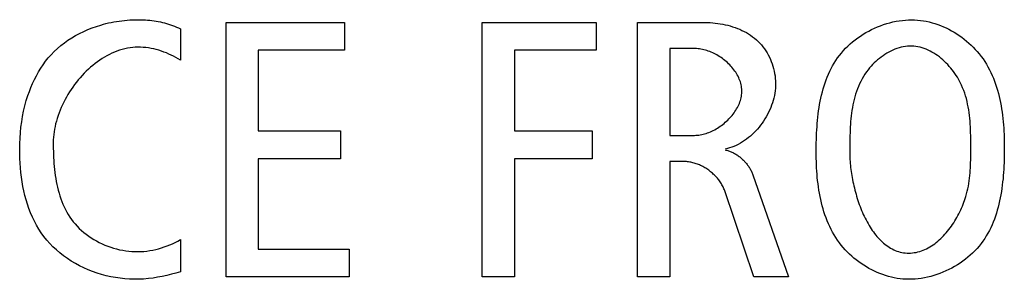
# Model space of a CAD drawing. Units: millimetres. Extents: x -307 to 1803, y -223 to 1090.
# Drawn here: x 1508 to 1514, y 404 to 406 of the extents above; entities that cross this region are included whole.
import ezdxf

# ---------------------------------------------------------------- set-up
doc = ezdxf.new("R2010")
doc.units = ezdxf.units.MM
doc.header["$LTSCALE"] = 65.395
doc.layers.add('006-ZADNI_PANEL', color=7, linetype='CONTINUOUS')

msp = doc.modelspace()

# ---------------------------------------------------------------- linework, layer by layer
at = {"layer": '006-ZADNI_PANEL', "color": 40, "linetype": 'Continuous'}
for p, q in [((1509.1698, 404.148), (1509.1698, 405.8716)), ((1509.1698, 405.8716), (1509.9725, 405.8716)), ((1509.9725, 405.8716), (1509.9725, 405.6838)), ((1510.9058, 404.148), (1510.9058, 405.8716)), ((1510.9058, 405.8716), (1511.6763, 405.8716)), ((1511.6763, 405.8716), (1511.6763, 405.6838)), ((1511.9578, 404.148), (1511.9578, 405.8716)), ((1511.9578, 405.8716), (1512.4, 405.8716)), ((1508.8612, 405.8272), (1508.8612, 405.6149)), ((1509.3872, 405.6838), (1509.3872, 405.1357)), ((1509.9725, 405.6838), (1509.3872, 405.6838)), ((1511.1232, 405.6838), (1511.1232, 405.1357)), ((1511.6763, 405.6838), (1511.1232, 405.6838)), ((1512.1752, 405.6938), (1512.1752, 405.1061)), ((1512.3481, 405.6938), (1512.1752, 405.6938)), ((1509.3872, 405.1357), (1509.9453, 405.1357)), ((1509.9453, 405.1357), (1509.9453, 404.948)), ((1511.1232, 405.1357), (1511.6493, 405.1357)), ((1511.6493, 405.1357), (1511.6493, 404.948)), ((1512.1752, 405.1061), (1512.3431, 405.1061)), ((1514.2148, 405.0094), (1514.2147, 405.0658)), ((1509.3872, 404.948), (1509.3872, 404.3358)), ((1509.9453, 404.948), (1509.3872, 404.948)), ((1511.1232, 404.948), (1511.1232, 404.148)), ((1511.6493, 404.948), (1511.1232, 404.948)), ((1512.1752, 404.9283), (1512.1752, 404.148)), ((1512.2739, 404.9283), (1512.1752, 404.9283)), ((1512.7383, 404.8394), (1512.9803, 404.148)), ((1512.7457, 404.148), (1512.5481, 404.7309)), ((1508.8612, 404.3999), (1508.8612, 404.1825)), ((1509.3872, 404.3358), (1510.0046, 404.3358)), ((1510.0046, 404.3358), (1510.0046, 404.148)), ((1510.0046, 404.148), (1509.1698, 404.148)), ((1511.1232, 404.148), (1510.9058, 404.148)), ((1512.1752, 404.148), (1511.9578, 404.148)), ((1512.9803, 404.148), (1512.7457, 404.148))]:
    msp.add_line(p, q, dxfattribs=at)
for points in [[(1508.3213, 405.8535), (1508.3388, 405.8584), (1508.3563, 405.863), (1508.3739, 405.8672), (1508.3917, 405.871), (1508.4095, 405.8745), (1508.4273, 405.8776), (1508.4453, 405.8804), (1508.4632, 405.8828), (1508.4812, 405.8849), (1508.4992, 405.8865), (1508.5172, 405.8879), (1508.5352, 405.8888), (1508.5501, 405.8893), (1508.565, 405.8896), (1508.5798, 405.8896), (1508.5946, 405.8893), (1508.6093, 405.8888), (1508.624, 405.888), (1508.6387, 405.8869), (1508.6533, 405.8856), (1508.6679, 405.8839), (1508.6823, 405.8819), (1508.6967, 405.8797), (1508.711, 405.8771), (1508.7253, 405.8742), (1508.7394, 405.871), (1508.7534, 405.8675), (1508.7673, 405.8637), (1508.7811, 405.8595), (1508.7948, 405.855), (1508.8084, 405.8501), (1508.8218, 405.8449), (1508.8351, 405.8394), (1508.8482, 405.8334), (1508.8612, 405.8272)], [(1512.4, 405.8716), (1512.4166, 405.8714), (1512.4334, 405.8708), (1512.4503, 405.8699), (1512.4672, 405.8685), (1512.4842, 405.8668), (1512.5012, 405.8646), (1512.5181, 405.862), (1512.535, 405.8589), (1512.5519, 405.8554), (1512.5686, 405.8514), (1512.5851, 405.847), (1512.6016, 405.842), (1512.6178, 405.8366), (1512.6338, 405.8307), (1512.6495, 405.8243), (1512.6649, 405.8173), (1512.6801, 405.8098), (1512.6949, 405.8018), (1512.7094, 405.7932), (1512.7234, 405.784), (1512.737, 405.7743), (1512.7502, 405.764), (1512.7629, 405.7531), (1512.7747, 405.742), (1512.786, 405.7304), (1512.7968, 405.7182), (1512.807, 405.7056), (1512.8168, 405.6925), (1512.826, 405.679), (1512.8347, 405.665), (1512.8428, 405.6507), (1512.8504, 405.636), (1512.8573, 405.621), (1512.8637, 405.6057), (1512.8695, 405.5902), (1512.8746, 405.5743), (1512.8792, 405.5583), (1512.883, 405.542), (1512.8863, 405.5256), (1512.8888, 405.509), (1512.8907, 405.4923), (1512.8919, 405.4755), (1512.8924, 405.4586), (1512.8922, 405.4417), (1512.8912, 405.4248), (1512.8896, 405.4082), (1512.8872, 405.3916), (1512.8842, 405.375), (1512.8806, 405.3586), (1512.8762, 405.3422), (1512.8713, 405.326), (1512.8658, 405.3099), (1512.8596, 405.294), (1512.8529, 405.2782), (1512.8457, 405.2627), (1512.8379, 405.2474), (1512.8295, 405.2324), (1512.8207, 405.2176), (1512.8114, 405.2032), (1512.8017, 405.189), (1512.7914, 405.1752), (1512.7808, 405.1618), (1512.7697, 405.1488), (1512.7583, 405.1362), (1512.7464, 405.124), (1512.7342, 405.1123), (1512.7217, 405.1011), (1512.7088, 405.0904), (1512.6956, 405.0802), (1512.6821, 405.0706), (1512.6684, 405.0615), (1512.6543, 405.053), (1512.6401, 405.0452), (1512.6256, 405.038), (1512.6109, 405.0315), (1512.5961, 405.0256), (1512.581, 405.0205), (1512.5658, 405.016), (1512.5505, 405.0124)], [(1513.1679, 404.9924), (1513.1679, 405.0135), (1513.1681, 405.0347), (1513.1685, 405.0561), (1513.169, 405.0775), (1513.1697, 405.0991), (1513.1706, 405.1207), (1513.1718, 405.1424), (1513.1732, 405.1641), (1513.1748, 405.1859), (1513.1768, 405.2076), (1513.179, 405.2293), (1513.1815, 405.251), (1513.1844, 405.2726), (1513.1876, 405.2941), (1513.1912, 405.3156), (1513.1951, 405.3369), (1513.1995, 405.3581), (1513.2043, 405.3792), (1513.2095, 405.4), (1513.2152, 405.4207), (1513.2214, 405.4412), (1513.228, 405.4615), (1513.2352, 405.4815), (1513.2429, 405.5012), (1513.2511, 405.5207), (1513.2599, 405.5398), (1513.2692, 405.5587), (1513.2792, 405.5771), (1513.2898, 405.5953), (1513.301, 405.613), (1513.3128, 405.6304), (1513.3254, 405.6473), (1513.3386, 405.6639), (1513.3526, 405.68), (1513.3672, 405.6956), (1513.3825, 405.7108), (1513.3984, 405.7254), (1513.4148, 405.7396), (1513.4318, 405.7532), (1513.4494, 405.7662), (1513.4674, 405.7787), (1513.4858, 405.7906), (1513.5047, 405.8019), (1513.5239, 405.8126), (1513.5435, 405.8226), (1513.5634, 405.832), (1513.5836, 405.8408), (1513.604, 405.8489), (1513.6247, 405.8562), (1513.6455, 405.8629), (1513.6665, 405.8689), (1513.6876, 405.8741), (1513.7088, 405.8785), (1513.73, 405.8822), (1513.7513, 405.8851), (1513.7725, 405.8871), (1513.7937, 405.8884), (1513.8149, 405.8888)], [(1513.8149, 405.8888), (1513.8346, 405.8884), (1513.8543, 405.8872), (1513.8741, 405.8851), (1513.8938, 405.8823), (1513.9135, 405.8787), (1513.9331, 405.8743), (1513.9526, 405.8692), (1513.972, 405.8634), (1513.9913, 405.8569), (1514.0104, 405.8497), (1514.0293, 405.8419), (1514.0479, 405.8334), (1514.0663, 405.8243), (1514.0845, 405.8147), (1514.1023, 405.8044), (1514.1199, 405.7935), (1514.1371, 405.7821), (1514.1539, 405.7702), (1514.1703, 405.7578), (1514.1863, 405.7448), (1514.2018, 405.7314), (1514.2169, 405.7176), (1514.2315, 405.7033), (1514.2455, 405.6886), (1514.259, 405.6735), (1514.272, 405.658), (1514.2852, 405.641), (1514.2977, 405.6237), (1514.3096, 405.6059), (1514.3208, 405.5878), (1514.3314, 405.5693), (1514.3414, 405.5506), (1514.3508, 405.5315), (1514.3597, 405.5121), (1514.368, 405.4924), (1514.3757, 405.4725), (1514.383, 405.4524), (1514.3897, 405.432), (1514.3959, 405.4115), (1514.4017, 405.3907), (1514.407, 405.3698), (1514.4118, 405.3487), (1514.4162, 405.3275), (1514.4202, 405.3062), (1514.4238, 405.2848), (1514.4271, 405.2634), (1514.4299, 405.2418), (1514.4324, 405.2203), (1514.4346, 405.1987), (1514.4365, 405.1771), (1514.4381, 405.1555), (1514.4393, 405.1339), (1514.4404, 405.1124), (1514.4411, 405.091), (1514.4416, 405.0696), (1514.4419, 405.0483), (1514.442, 405.0272)], [(1508.8612, 404.1825), (1508.8307, 404.1734), (1508.8, 404.165), (1508.7692, 404.1573), (1508.7381, 404.1504), (1508.7068, 404.1445), (1508.6754, 404.1395), (1508.6437, 404.1355), (1508.6119, 404.1327), (1508.5799, 404.1311), (1508.5476, 404.1308), (1508.5161, 404.1318), (1508.4845, 404.134), (1508.4529, 404.1375), (1508.4212, 404.1423), (1508.3897, 404.1483), (1508.3583, 404.1554), (1508.3272, 404.1638), (1508.2964, 404.1733), (1508.266, 404.184), (1508.236, 404.1959), (1508.2065, 404.2088), (1508.1776, 404.2229), (1508.1494, 404.2381), (1508.1219, 404.2543), (1508.0951, 404.2716), (1508.0693, 404.2899), (1508.0443, 404.3093), (1508.0204, 404.3296), (1507.9975, 404.3509), (1507.9758, 404.3733), (1507.9553, 404.3965), (1507.9362, 404.4205), (1507.9183, 404.4453), (1507.9016, 404.4709), (1507.8861, 404.4973), (1507.8718, 404.5244), (1507.8585, 404.5522), (1507.8463, 404.5806), (1507.8351, 404.6095), (1507.825, 404.6389), (1507.8158, 404.6688), (1507.8076, 404.6991), (1507.8004, 404.7297), (1507.794, 404.7606), (1507.7885, 404.7918), (1507.7839, 404.8232), (1507.7801, 404.8547), (1507.777, 404.8862), (1507.7747, 404.9179), (1507.7732, 404.9495), (1507.7723, 404.981), (1507.7722, 405.0124), (1507.7728, 405.05), (1507.7744, 405.0873), (1507.7771, 405.1244), (1507.7808, 405.1612), (1507.7856, 405.1977), (1507.7916, 405.234), (1507.7988, 405.27), (1507.8073, 405.3057), (1507.8171, 405.3412), (1507.8282, 405.3764), (1507.8379, 405.4037), (1507.8484, 405.4308), (1507.8599, 405.4576), (1507.8722, 405.4841), (1507.8855, 405.51), (1507.8997, 405.5355), (1507.9148, 405.5603), (1507.9309, 405.5845), (1507.948, 405.608), (1507.9661, 405.6306), (1507.9852, 405.6524), (1508.006, 405.674), (1508.0279, 405.6946), (1508.0508, 405.7142), (1508.0746, 405.7328), (1508.0993, 405.7503), (1508.1248, 405.7668), (1508.1511, 405.7823), (1508.178, 405.7968), (1508.2056, 405.8102), (1508.2338, 405.8226), (1508.2625, 405.8339), (1508.2917, 405.8442), (1508.3213, 405.8535)], [(1508.8612, 405.6149), (1508.8461, 405.6242), (1508.8307, 405.633), (1508.8149, 405.6415), (1508.7989, 405.6495), (1508.7825, 405.657), (1508.7659, 405.6641), (1508.7491, 405.6707), (1508.7321, 405.6767), (1508.7149, 405.6822), (1508.6975, 405.6871), (1508.68, 405.6914), (1508.6624, 405.6951), (1508.6447, 405.6981), (1508.6269, 405.7005), (1508.609, 405.7022), (1508.5912, 405.7031), (1508.5733, 405.7033), (1508.5555, 405.7028), (1508.5377, 405.7014), (1508.5197, 405.6992), (1508.5018, 405.6962), (1508.484, 405.6924), (1508.4663, 405.6878), (1508.4488, 405.6825), (1508.4313, 405.6764), (1508.4141, 405.6696), (1508.397, 405.6621), (1508.38, 405.654), (1508.3633, 405.6452), (1508.3468, 405.6357), (1508.3305, 405.6257), (1508.3144, 405.6151), (1508.2985, 405.6039), (1508.2829, 405.5922), (1508.2676, 405.58), (1508.2526, 405.5672), (1508.2378, 405.554), (1508.2234, 405.5403), (1508.2093, 405.5262), (1508.1956, 405.5116), (1508.1821, 405.4967), (1508.1691, 405.4814), (1508.1564, 405.4657), (1508.1441, 405.4498), (1508.1322, 405.4335), (1508.1208, 405.4169), (1508.1097, 405.4), (1508.0991, 405.3829), (1508.089, 405.3656), (1508.0793, 405.348), (1508.0701, 405.3303), (1508.0615, 405.3124), (1508.0533, 405.2944), (1508.0456, 405.2763), (1508.0385, 405.258), (1508.0319, 405.2397), (1508.0259, 405.2213), (1508.0205, 405.2029), (1508.0156, 405.1845), (1508.0114, 405.1661), (1508.0078, 405.1477), (1508.0048, 405.1293), (1508.0024, 405.111), (1508.0007, 405.0928), (1507.9997, 405.0748), (1507.9994, 405.0568)], [(1512.3431, 405.1061), (1512.3528, 405.1063), (1512.3625, 405.107), (1512.3723, 405.108), (1512.3821, 405.1095), (1512.392, 405.1114), (1512.4018, 405.1136), (1512.4117, 405.1162), (1512.4216, 405.1192), (1512.4315, 405.1226), (1512.4413, 405.1263), (1512.4511, 405.1304), (1512.4608, 405.1347), (1512.4705, 405.1394), (1512.4801, 405.1445), (1512.4895, 405.1498), (1512.4989, 405.1554), (1512.5082, 405.1612), (1512.5173, 405.1674), (1512.5262, 405.1738), (1512.535, 405.1805), (1512.5436, 405.1874), (1512.5521, 405.1945), (1512.5603, 405.2019), (1512.5683, 405.2094), (1512.5761, 405.2172), (1512.5837, 405.2252), (1512.591, 405.2333), (1512.598, 405.2416), (1512.6048, 405.2501), (1512.6112, 405.2588), (1512.6174, 405.2676), (1512.6232, 405.2765), (1512.6287, 405.2855), (1512.6339, 405.2947), (1512.6387, 405.3039), (1512.6431, 405.3133), (1512.6472, 405.3227), (1512.6508, 405.3323), (1512.6541, 405.3418), (1512.6569, 405.3515), (1512.6593, 405.3612), (1512.6612, 405.3709), (1512.6627, 405.3806), (1512.6637, 405.3904), (1512.6642, 405.4002), (1512.6642, 405.41), (1512.6637, 405.4198), (1512.6627, 405.4295), (1512.6612, 405.4393), (1512.6592, 405.449), (1512.6568, 405.4587), (1512.6539, 405.4683), (1512.6506, 405.4778), (1512.6468, 405.4873), (1512.6427, 405.4966), (1512.6381, 405.5059), (1512.6332, 405.515), (1512.6279, 405.5241), (1512.6223, 405.533), (1512.6163, 405.5418), (1512.61, 405.5504), (1512.6034, 405.5589), (1512.5965, 405.5672), (1512.5893, 405.5753), (1512.5818, 405.5832), (1512.5741, 405.591), (1512.5661, 405.5985), (1512.5579, 405.6059), (1512.5495, 405.613), (1512.5409, 405.6199), (1512.5321, 405.6265), (1512.5232, 405.6329), (1512.514, 405.639), (1512.5048, 405.6449), (1512.4954, 405.6504), (1512.4858, 405.6557), (1512.4762, 405.6607), (1512.4665, 405.6654), (1512.4567, 405.6697), (1512.4469, 405.6737), (1512.437, 405.6774), (1512.4271, 405.6808), (1512.4171, 405.6838), (1512.4072, 405.6864), (1512.3972, 405.6886), (1512.3873, 405.6905), (1512.3774, 405.6919), (1512.3676, 405.693), (1512.3578, 405.6936), (1512.3481, 405.6938)], [(1514.2147, 405.0658), (1514.2145, 405.0852), (1514.2142, 405.1047), (1514.2138, 405.1241), (1514.2131, 405.1436), (1514.2122, 405.1631), (1514.2111, 405.1826), (1514.2097, 405.202), (1514.208, 405.2215), (1514.206, 405.2408), (1514.2035, 405.2601), (1514.2007, 405.2794), (1514.1975, 405.2985), (1514.1937, 405.3175), (1514.1895, 405.3365), (1514.1848, 405.3553), (1514.1795, 405.3739), (1514.1736, 405.3925), (1514.1671, 405.4108), (1514.1599, 405.429), (1514.1521, 405.4469), (1514.1435, 405.4647), (1514.1342, 405.4823), (1514.1241, 405.4996), (1514.1161, 405.5124), (1514.1076, 405.5251), (1514.0987, 405.5376), (1514.0894, 405.5498), (1514.0797, 405.5618), (1514.0696, 405.5736), (1514.0592, 405.585), (1514.0484, 405.5961), (1514.0373, 405.6069), (1514.0259, 405.6173), (1514.0142, 405.6273), (1514.0023, 405.6369), (1513.9901, 405.646), (1513.9776, 405.6546), (1513.9649, 405.6627), (1513.952, 405.6703), (1513.9389, 405.6774), (1513.9256, 405.6838), (1513.9122, 405.6897), (1513.8986, 405.6948), (1513.8849, 405.6994), (1513.871, 405.7032), (1513.8571, 405.7063), (1513.8431, 405.7087), (1513.829, 405.7103), (1513.8149, 405.7111), (1513.8005, 405.711), (1513.7861, 405.7102), (1513.7718, 405.7085), (1513.7574, 405.7061), (1513.7431, 405.703), (1513.7289, 405.6991), (1513.7148, 405.6945), (1513.7008, 405.6893), (1513.6869, 405.6835), (1513.6732, 405.6771), (1513.6597, 405.6701), (1513.6464, 405.6625), (1513.6333, 405.6544), (1513.6205, 405.6458), (1513.6079, 405.6368), (1513.5956, 405.6273), (1513.5837, 405.6174), (1513.572, 405.6071), (1513.5608, 405.5965), (1513.5499, 405.5855), (1513.5394, 405.5743), (1513.5294, 405.5627), (1513.5198, 405.5509), (1513.5083, 405.5357), (1513.4975, 405.5201), (1513.4875, 405.5043), (1513.4781, 405.4881), (1513.4694, 405.4716), (1513.4613, 405.4548), (1513.4538, 405.4378), (1513.4469, 405.4205), (1513.4406, 405.403), (1513.4348, 405.3853), (1513.4295, 405.3674), (1513.4247, 405.3493), (1513.4204, 405.3311), (1513.4165, 405.3127), (1513.4131, 405.2942), (1513.41, 405.2755), (1513.4073, 405.2568), (1513.4049, 405.2379), (1513.4029, 405.219), (1513.4012, 405.2001), (1513.3997, 405.1811), (1513.3985, 405.1621), (1513.3975, 405.143), (1513.3968, 405.124), (1513.3962, 405.105), (1513.3957, 405.0861), (1513.3954, 405.0672), (1513.3952, 405.0483), (1513.3951, 405.0296), (1513.3951, 404.9924)], [(1507.9994, 405.0568), (1507.9994, 405.037), (1507.9997, 405.017), (1508.0002, 404.9969), (1508.0009, 404.9767), (1508.0018, 404.9564), (1508.003, 404.9361), (1508.0044, 404.9157), (1508.0062, 404.8953), (1508.0083, 404.8749), (1508.0107, 404.8545), (1508.0135, 404.8342), (1508.0167, 404.814), (1508.0202, 404.7939), (1508.0242, 404.774), (1508.0287, 404.7541), (1508.0335, 404.7345), (1508.0389, 404.715), (1508.0448, 404.6958), (1508.0511, 404.6768), (1508.0581, 404.6581), (1508.0655, 404.6397), (1508.0736, 404.6216), (1508.0822, 404.6039), (1508.0915, 404.5865), (1508.1014, 404.5695), (1508.112, 404.5529), (1508.1232, 404.5367), (1508.1352, 404.521), (1508.1481, 404.5055), (1508.1618, 404.4905), (1508.1761, 404.476), (1508.1911, 404.462), (1508.2067, 404.4486), (1508.2228, 404.4358), (1508.2395, 404.4235), (1508.2568, 404.4119), (1508.2744, 404.4009), (1508.2926, 404.3905), (1508.3111, 404.3807), (1508.33, 404.3716), (1508.3493, 404.3632), (1508.3688, 404.3554), (1508.3886, 404.3484), (1508.4087, 404.342), (1508.4289, 404.3364), (1508.4493, 404.3315), (1508.4699, 404.3273), (1508.4905, 404.324), (1508.5112, 404.3214), (1508.5319, 404.3196), (1508.5526, 404.3185), (1508.5731, 404.3184), (1508.5935, 404.3189), (1508.6138, 404.3203), (1508.634, 404.3224), (1508.654, 404.3252), (1508.674, 404.3288), (1508.6938, 404.333), (1508.7134, 404.338), (1508.7327, 404.3436), (1508.7519, 404.3498), (1508.7708, 404.3567), (1508.7895, 404.3642), (1508.8079, 404.3722), (1508.826, 404.3809), (1508.8437, 404.3901), (1508.8612, 404.3999)], [(1512.5505, 405.0072), (1512.5564, 405.006), (1512.5623, 405.0046), (1512.5681, 405.003), (1512.5739, 405.0012), (1512.5797, 404.9993), (1512.5854, 404.9972), (1512.5911, 404.9949), (1512.5968, 404.9924), (1512.6024, 404.9898), (1512.608, 404.987), (1512.6135, 404.9841), (1512.6189, 404.981), (1512.6243, 404.9778), (1512.6297, 404.9744), (1512.6349, 404.9709), (1512.6401, 404.9672), (1512.6453, 404.9635), (1512.6503, 404.9596), (1512.6553, 404.9556), (1512.6601, 404.9514), (1512.6649, 404.9472), (1512.6696, 404.9428), (1512.6742, 404.9384), (1512.6787, 404.9338), (1512.6831, 404.9292), (1512.6874, 404.9244), (1512.6915, 404.9196), (1512.6956, 404.9147), (1512.6995, 404.9097), (1512.7033, 404.9046), (1512.707, 404.8995), (1512.7106, 404.8943), (1512.714, 404.889), (1512.7173, 404.8837), (1512.7205, 404.8783), (1512.7235, 404.8729), (1512.7263, 404.8674), (1512.729, 404.8619), (1512.7316, 404.8563), (1512.734, 404.8507), (1512.7362, 404.8451), (1512.7383, 404.8394)], [(1514.442, 405.0272), (1514.442, 405.0061), (1514.4418, 404.9849), (1514.4414, 404.9636), (1514.4409, 404.9421), (1514.4402, 404.9205), (1514.4393, 404.8989), (1514.4381, 404.8772), (1514.4367, 404.8555), (1514.4351, 404.8338), (1514.4332, 404.812), (1514.4309, 404.7903), (1514.4284, 404.7686), (1514.4255, 404.747), (1514.4223, 404.7255), (1514.4188, 404.704), (1514.4148, 404.6827), (1514.4104, 404.6615), (1514.4056, 404.6404), (1514.4004, 404.6196), (1514.3947, 404.5989), (1514.3886, 404.5784), (1514.3819, 404.5581), (1514.3748, 404.5381), (1514.3671, 404.5184), (1514.3589, 404.4989), (1514.3501, 404.4798), (1514.3407, 404.461), (1514.3308, 404.4425), (1514.3202, 404.4243), (1514.309, 404.4066), (1514.2971, 404.3892), (1514.2846, 404.3723), (1514.2714, 404.3558), (1514.2574, 404.3396), (1514.2428, 404.324), (1514.2275, 404.3088), (1514.2116, 404.2942), (1514.1951, 404.28), (1514.1781, 404.2664), (1514.1606, 404.2534), (1514.1426, 404.2409), (1514.1241, 404.229), (1514.1053, 404.2177), (1514.086, 404.207), (1514.0664, 404.197), (1514.0465, 404.1876), (1514.0263, 404.1788), (1514.0059, 404.1707), (1513.9852, 404.1634), (1513.9644, 404.1567), (1513.9434, 404.1508), (1513.9223, 404.1456), (1513.9011, 404.1411), (1513.8799, 404.1374), (1513.8586, 404.1346), (1513.8374, 404.1325), (1513.8162, 404.1312), (1513.795, 404.1308)], [(1513.795, 404.3086), (1513.8076, 404.3089), (1513.8201, 404.3098), (1513.8325, 404.3114), (1513.8447, 404.3135), (1513.8568, 404.3163), (1513.8688, 404.3196), (1513.8807, 404.3234), (1513.8924, 404.3278), (1513.904, 404.3327), (1513.9155, 404.338), (1513.9267, 404.3439), (1513.9379, 404.3503), (1513.9489, 404.357), (1513.9597, 404.3643), (1513.9703, 404.3719), (1513.9808, 404.38), (1513.9911, 404.3884), (1514.0012, 404.3972), (1514.0111, 404.4063), (1514.0208, 404.4158), (1514.0304, 404.4257), (1514.0397, 404.4358), (1514.0488, 404.4462), (1514.0577, 404.4569), (1514.0665, 404.4679), (1514.0749, 404.479), (1514.0832, 404.4905), (1514.0912, 404.5021), (1514.099, 404.5139), (1514.1066, 404.5259), (1514.1139, 404.5381), (1514.121, 404.5504), (1514.1278, 404.5628), (1514.1344, 404.5754), (1514.1407, 404.5881), (1514.1467, 404.6008), (1514.1525, 404.6136), (1514.158, 404.6265), (1514.1632, 404.6394), (1514.1681, 404.6523), (1514.1728, 404.6652), (1514.1771, 404.6781), (1514.1812, 404.6909), (1514.1864, 404.709), (1514.191, 404.7269), (1514.1951, 404.7448), (1514.1987, 404.7626), (1514.2019, 404.7804), (1514.2046, 404.7981), (1514.2069, 404.8158), (1514.2088, 404.8334), (1514.2104, 404.851), (1514.2117, 404.8686), (1514.2127, 404.8861), (1514.2135, 404.9037), (1514.214, 404.9213), (1514.2144, 404.9388), (1514.2146, 404.9564), (1514.2148, 404.9741), (1514.2148, 405.0094)], [(1513.795, 404.1308), (1513.7753, 404.1312), (1513.7556, 404.1325), (1513.7358, 404.1345), (1513.7161, 404.1373), (1513.6964, 404.1409), (1513.6768, 404.1453), (1513.6573, 404.1504), (1513.6379, 404.1562), (1513.6186, 404.1627), (1513.5995, 404.1699), (1513.5807, 404.1777), (1513.562, 404.1862), (1513.5436, 404.1953), (1513.5254, 404.205), (1513.5076, 404.2152), (1513.49, 404.2261), (1513.4729, 404.2375), (1513.456, 404.2494), (1513.4396, 404.2618), (1513.4236, 404.2748), (1513.4081, 404.2882), (1513.393, 404.302), (1513.3784, 404.3163), (1513.3644, 404.331), (1513.3509, 404.3461), (1513.3379, 404.3616), (1513.3247, 404.3786), (1513.3122, 404.396), (1513.3003, 404.4137), (1513.2891, 404.4318), (1513.2785, 404.4503), (1513.2685, 404.4691), (1513.2591, 404.4881), (1513.2502, 404.5075), (1513.2419, 404.5272), (1513.2342, 404.5471), (1513.2269, 404.5672), (1513.2202, 404.5876), (1513.214, 404.6082), (1513.2082, 404.6289), (1513.203, 404.6498), (1513.1981, 404.6709), (1513.1937, 404.6921), (1513.1897, 404.7134), (1513.1861, 404.7348), (1513.1828, 404.7562), (1513.18, 404.7778), (1513.1775, 404.7993), (1513.1753, 404.8209), (1513.1734, 404.8425), (1513.1718, 404.8641), (1513.1706, 404.8857), (1513.1696, 404.9072), (1513.1688, 404.9286), (1513.1683, 404.95), (1513.168, 404.9713), (1513.1679, 404.9924)], [(1513.3951, 404.9924), (1513.3952, 404.9801), (1513.3955, 404.9676), (1513.3959, 404.9549), (1513.3966, 404.942), (1513.3975, 404.929), (1513.3985, 404.9158), (1513.3998, 404.9024), (1513.4012, 404.8889), (1513.4029, 404.8753), (1513.4047, 404.8616), (1513.4067, 404.8478), (1513.4089, 404.8339), (1513.4113, 404.8199), (1513.4139, 404.8059), (1513.4167, 404.7918), (1513.4197, 404.7777), (1513.4228, 404.7636), (1513.4262, 404.7494), (1513.4297, 404.7353), (1513.4334, 404.7212), (1513.4374, 404.7071), (1513.4415, 404.6931), (1513.4458, 404.6791), (1513.4503, 404.6652), (1513.4549, 404.6514), (1513.4598, 404.6376), (1513.4649, 404.624), (1513.4701, 404.6105), (1513.4755, 404.5971), (1513.4812, 404.5838), (1513.487, 404.5708), (1513.493, 404.5578), (1513.4991, 404.5451), (1513.5055, 404.5326), (1513.5121, 404.5202), (1513.5188, 404.5081), (1513.5258, 404.4962), (1513.5329, 404.4846), (1513.5402, 404.4732), (1513.5477, 404.4621), (1513.5553, 404.4513), (1513.5632, 404.4407), (1513.5713, 404.4305), (1513.5795, 404.4206), (1513.5879, 404.411), (1513.5965, 404.4018), (1513.6053, 404.3929), (1513.6143, 404.3844), (1513.6235, 404.3763), (1513.6328, 404.3686), (1513.6423, 404.3612), (1513.652, 404.3543), (1513.6619, 404.3479), (1513.672, 404.3418), (1513.6823, 404.3363), (1513.6927, 404.3312), (1513.7034, 404.3266), (1513.7142, 404.3224), (1513.7252, 404.3188), (1513.7364, 404.3157), (1513.7478, 404.3132), (1513.7593, 404.3112), (1513.771, 404.3097), (1513.783, 404.3089), (1513.795, 404.3086)], [(1512.5481, 404.7309), (1512.5456, 404.7378), (1512.5428, 404.7447), (1512.5398, 404.7515), (1512.5366, 404.7583), (1512.5331, 404.765), (1512.5294, 404.7716), (1512.5255, 404.7782), (1512.5214, 404.7847), (1512.5171, 404.7911), (1512.5126, 404.7974), (1512.508, 404.8036), (1512.5031, 404.8097), (1512.4981, 404.8158), (1512.4929, 404.8217), (1512.4875, 404.8275), (1512.482, 404.8332), (1512.4763, 404.8388), (1512.4705, 404.8442), (1512.4645, 404.8496), (1512.4584, 404.8548), (1512.4522, 404.8598), (1512.4459, 404.8648), (1512.4394, 404.8695), (1512.4329, 404.8742), (1512.4262, 404.8786), (1512.4194, 404.883), (1512.4126, 404.8871), (1512.4057, 404.8911), (1512.3987, 404.8949), (1512.3916, 404.8985), (1512.3845, 404.9019), (1512.3773, 404.9052), (1512.37, 404.9082), (1512.3627, 404.9111), (1512.3554, 404.9138), (1512.348, 404.9162), (1512.3406, 404.9185), (1512.3332, 404.9205), (1512.3258, 404.9223), (1512.3183, 404.9239), (1512.3109, 404.9252), (1512.3035, 404.9263), (1512.296, 404.9272), (1512.2886, 404.9278), (1512.2812, 404.9282), (1512.2739, 404.9283)]]:
    msp.add_lwpolyline(points, dxfattribs=at)

doc.saveas('drawing.dxf')
